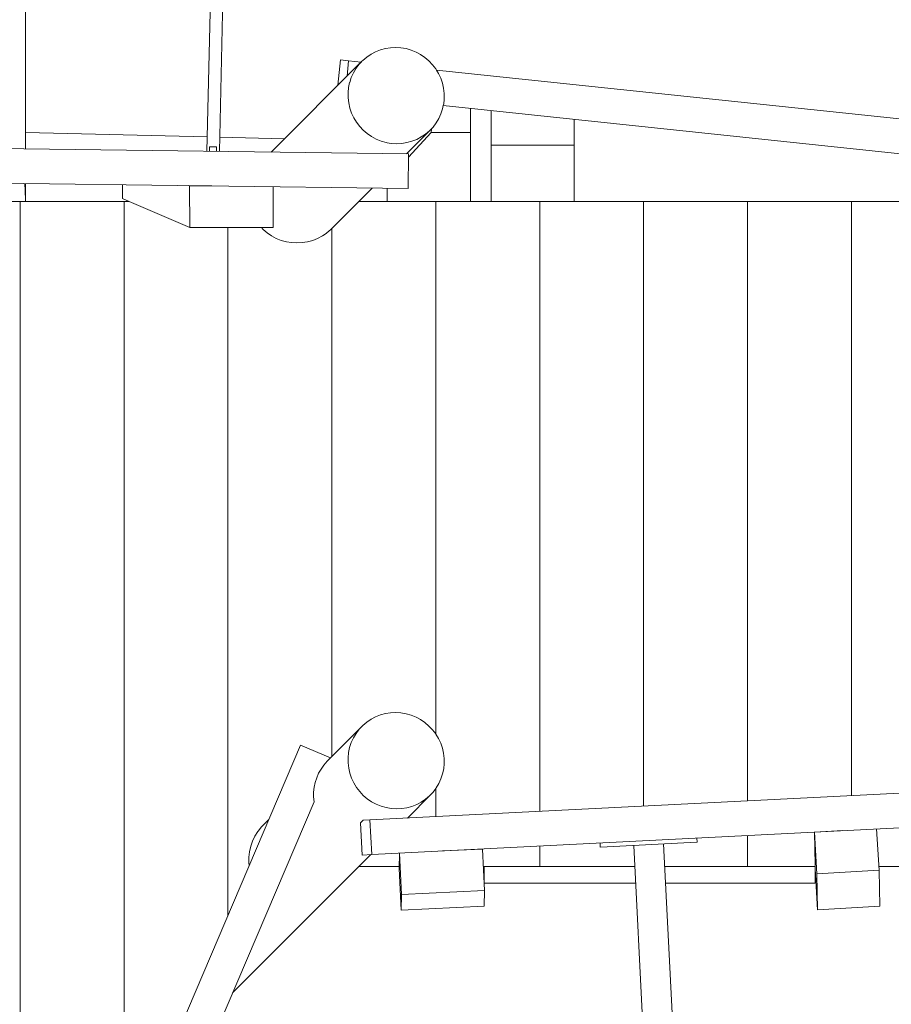
# Model space of a CAD drawing. Units: millimetres. Extents: x 280.6 to 362.1, y 159.2 to 230.3.
# Drawn here: x 311.7 to 318, y 176.4 to 183.5 of the extents above; entities that cross this region are included whole.
import ezdxf

# ---------------------------------------------------------------- set-up
doc = ezdxf.new("R2010")
doc.units = ezdxf.units.MM
doc.header["$MEASUREMENT"] = 0
doc.layers.add('Ebene 1', color=7, linetype='Continuous', lineweight=0)

# ---------------------------------------------------------------- blocks, each defined once
blk = doc.blocks.new('Block_0')
at = {"layer": 'Ebene 1', "color": 250, "lineweight": 9}
for p, q in [((313.2659, 190.7876), (313.0788, 182.5463)), ((313.1688, 182.5451), (313.3544, 190.7205)), ((311.7692, 182.5636), (311.7692, 190.2418)), ((314.197, 183.1953), (313.5419, 182.5402)), ((314.0437, 183.2052), (314.0245, 183.0229)), ((314.1016, 183.1991), (314.0437, 183.2052)), ((314.09, 183.0883), (314.1016, 183.1991)), ((314.1016, 183.1991), (314.1917, 183.1896)), ((314.7356, 183.1322), (318.1022, 182.777)), ((314.7848, 182.8756), (318.3329, 182.5013)), ((314.9807, 182.6808), (314.9807, 182.8549)), ((315.1307, 182.8391), (315.1307, 182.5905)), ((315.7307, 182.5905), (315.7307, 182.7758)), ((314.519, 182.5274), (314.692, 182.7004)), ((314.6985, 182.6808), (314.699, 182.708)), ((311.7692, 182.6821), (313.0812, 182.6497)), ((313.1712, 182.6474), (313.6375, 182.6359)), ((314.5343, 182.5037), (314.6985, 182.6808)), ((314.6985, 182.6808), (314.9807, 182.6808)), ((314.9807, 182.6808), (314.9807, 182.1827)), ((309.0883, 182.5989), (314.5346, 182.5271)), ((313.0979, 182.5788), (313.0977, 182.5461)), ((313.1479, 182.5786), (313.0979, 182.5788)), ((313.0979, 182.5775), (313.0979, 182.5775)), ((313.1479, 182.5786), (313.1477, 182.5454)), ((315.1307, 182.5905), (315.7307, 182.5905)), ((315.1307, 182.1832), (315.1307, 182.5905)), ((315.7307, 182.1832), (315.7307, 182.5905)), ((314.5346, 182.5271), (314.5313, 182.2772)), ((309.4072, 182.3447), (314.5313, 182.2772)), ((311.7692, 182.1841), (311.7692, 182.3136)), ((312.4704, 182.2048), (312.4701, 182.3043)), ((312.9539, 182.2958), (312.9489, 182.298)), ((313.1137, 182.2958), (312.9539, 182.2958)), ((312.9539, 182.2958), (312.9549, 181.9956)), ((313.557, 181.9956), (313.5561, 182.29)), ((313.9812, 181.9896), (314.2722, 182.2806)), ((314.3807, 182.2792), (314.3807, 182.1827)), ((312.5184, 182.1841), (312.4704, 182.2048)), ((311.7692, 182.1841), (310.8692, 182.1841)), ((311.7307, 182.1841), (311.7307, 174.0066)), ((311.7692, 182.1841), (311.7692, 182.1919)), ((312.4807, 182.1841), (311.7692, 182.1841)), ((312.4807, 175.3056), (312.4807, 182.1841)), ((312.5186, 182.1841), (312.4807, 182.1841)), ((312.5186, 182.1841), (312.5186, 182.184)), ((312.9549, 181.9956), (312.5186, 182.184)), ((314.3807, 182.1841), (314.1757, 182.1841)), ((314.3807, 182.1827), (314.9807, 182.1827)), ((314.7307, 178.3401), (314.7307, 182.1827)), ((315.1307, 182.1841), (314.9807, 182.1841)), ((315.1307, 182.1832), (315.7307, 182.1832)), ((315.4807, 177.7823), (315.4807, 182.1832)), ((316.2307, 182.1841), (315.7307, 182.1841)), ((316.9807, 182.1841), (316.2307, 182.1841)), ((316.2307, 177.8203), (316.2307, 182.1841)), ((316.9807, 177.8583), (316.9807, 182.1841)), ((317.7307, 182.1841), (316.9807, 182.1841)), ((318.1307, 182.1841), (317.7307, 182.1841)), ((317.7307, 182.1841), (317.7307, 177.8963)), ((312.9549, 181.9956), (313.557, 181.9956)), ((313.2307, 177.0328), (313.2307, 181.9956)), ((313.9807, 181.9891), (313.9807, 178.179)), ((314.1969, 178.3953), (313.9537, 178.1521)), ((311.6273, 173.2755), (313.7546, 178.2605)), ((313.7546, 178.2605), (313.9701, 178.1685)), ((314.7307, 177.7443), (314.7307, 177.9471)), ((314.2556, 177.7203), (318.3332, 177.9269)), ((314.5256, 177.734), (314.6919, 177.9003)), ((311.7276, 172.8734), (313.8518, 177.8513)), ((313.5257, 177.724), (313.4862, 177.6845)), ((314.2556, 177.7203), (314.2075, 177.7178)), ((314.2683, 177.4706), (314.2556, 177.7203)), ((314.1879, 177.6982), (314.2075, 177.7178)), ((314.1879, 177.6982), (314.1997, 177.4671)), ((314.2683, 177.4706), (318.1935, 177.6695)), ((317.9298, 177.3573), (317.9125, 177.6552)), ((316.6152, 177.5895), (316.6168, 177.5595)), ((316.9807, 177.3841), (316.9807, 177.608)), ((317.6683, 177.6428), (317.4631, 177.6309)), ((317.4631, 177.6309), (317.4679, 177.3968)), ((317.4631, 177.6309), (317.4806, 177.3311)), ((315.0677, 177.5104), (314.7787, 177.4965)), ((315.0821, 177.2106), (315.0677, 177.5104)), ((315.4807, 177.3841), (315.4807, 177.532)), ((315.9177, 177.5241), (315.9161, 177.5541)), ((315.9676, 177.5266), (315.9177, 177.5241)), ((316.5668, 177.557), (315.9676, 177.5266)), ((316.1598, 177.5364), (316.2813, 175.1395)), ((316.496, 175.1503), (316.3746, 177.5473)), ((316.6168, 177.5595), (316.5668, 177.557)), ((313.2629, 176.4713), (314.2619, 177.4703)), ((314.1997, 177.4671), (314.2683, 177.4706)), ((314.4683, 177.4807), (314.4668, 177.3695)), ((314.4684, 177.4807), (314.4828, 177.1818)), ((314.1757, 177.3841), (314.467, 177.3841)), ((314.4812, 177.0698), (314.4668, 177.3695)), ((315.0737, 177.3841), (315.0807, 177.3841)), ((315.0807, 177.3841), (316.1676, 177.3841)), ((315.0807, 177.2641), (315.0807, 177.3841)), ((316.3828, 177.3841), (317.4686, 177.3841)), ((317.4679, 177.3968), (317.4686, 177.3841)), ((317.4686, 177.3841), (317.4686, 177.2641)), ((317.4858, 177.0711), (317.4686, 177.3672)), ((317.9282, 177.3841), (318.1307, 177.3841)), ((317.4806, 177.3311), (317.9298, 177.3573)), ((317.4806, 177.3311), (317.4858, 177.0711)), ((317.9298, 177.3573), (317.9351, 177.0973)), ((315.0807, 177.2641), (316.1736, 177.2641)), ((316.3889, 177.2641), (317.4686, 177.2641)), ((314.4828, 177.1818), (314.4812, 177.0698)), ((314.4828, 177.1818), (315.0821, 177.2106)), ((315.0821, 177.2106), (315.0805, 177.0986)), ((315.0805, 177.0986), (314.4812, 177.0698)), ((317.9351, 177.0973), (317.4858, 177.0711))]:
    blk.add_line(p, q, dxfattribs=at)
for points in [[(314.4471, 182.6005), (314.4096, 182.6028), (314.3807, 182.6078), (314.3724, 182.6092), (314.3361, 182.6195), (314.3011, 182.6337), (314.2677, 182.6516), (314.2364, 182.673), (314.2075, 182.6975), (314.1815, 182.725), (314.1585, 182.7551), (314.1388, 182.7875), (314.1228, 182.8218), (314.1105, 182.8575), (314.1021, 182.8943), (314.0978, 182.9317), (314.0977, 182.9481), (314.0975, 182.9693), (314.1013, 183.0067), (314.109, 183.0428), (314.1091, 183.0433), (314.1208, 183.0789), (314.1364, 183.1129), (314.1555, 183.145), (314.178, 183.1747), (314.1917, 183.1896), (314.197, 183.1953), (314.2037, 183.2019), (314.2322, 183.226), (314.2631, 183.2469), (314.2962, 183.2642), (314.3311, 183.2779), (314.3672, 183.2877), (314.4043, 183.2935), (314.4418, 183.2952), (314.4794, 183.2929), (314.5166, 183.2865), (314.5529, 183.2762), (314.5879, 183.262), (314.6213, 183.2441), (314.6526, 183.2228), (314.6814, 183.1982), (314.7075, 183.1707), (314.7305, 183.1406), (314.7356, 183.1322), (314.7501, 183.1082), (314.7662, 183.074), (314.7785, 183.0382), (314.7868, 183.0014), (314.7912, 182.964), (314.7915, 182.9264), (314.7908, 182.9196), (314.7877, 182.889), (314.7848, 182.8756), (314.7799, 182.8524), (314.7681, 182.8168), (314.7526, 182.7828), (314.7335, 182.7507), (314.7109, 182.721), (314.699, 182.708), (314.692, 182.7004), (314.6853, 182.6939), (314.6568, 182.6697), (314.6258, 182.6489), (314.5927, 182.6315), (314.5579, 182.6179), (314.5217, 182.6081), (314.4847, 182.6023), (314.4471, 182.6005)], [(311.7692, 182.1841), (311.7692, 182.1919), (311.7675, 182.2625), (311.7641, 182.3136)], [(313.4736, 181.9956), (313.4857, 181.9825), (313.5145, 181.9574), (313.5459, 181.9357), (313.5796, 181.9175), (313.6151, 181.9031), (313.652, 181.8927), (313.6899, 181.8865), (313.7283, 181.8843), (313.7668, 181.8865), (313.8048, 181.8927), (313.8421, 181.9031), (313.878, 181.9175), (313.9122, 181.9357), (313.9386, 181.9535), (313.9443, 181.9574), (313.9739, 181.9825), (313.9807, 181.9891), (313.9812, 181.9896)], [(314.4471, 177.8005), (314.4095, 177.8028), (314.3724, 177.8092), (314.336, 177.8195), (314.301, 177.8337), (314.3003, 177.8341), (314.2676, 177.8516), (314.2363, 177.8729), (314.2075, 177.8975), (314.1814, 177.925), (314.1584, 177.9551), (314.1388, 177.9875), (314.1227, 178.0217), (314.1105, 178.0574), (314.1021, 178.0942), (314.0977, 178.1317), (314.0975, 178.1693), (314.1012, 178.2066), (314.109, 178.2433), (314.1208, 178.2788), (314.1363, 178.3129), (314.1555, 178.3449), (314.178, 178.3747), (314.1969, 178.3953), (314.2036, 178.4018), (314.2321, 178.4259), (314.2631, 178.4468), (314.2962, 178.4642), (314.331, 178.4778), (314.3672, 178.4876), (314.4042, 178.4934), (314.4418, 178.4951), (314.4793, 178.4928), (314.5165, 178.4865), (314.5528, 178.4761), (314.5879, 178.4619), (314.6212, 178.4441), (314.6525, 178.4227), (314.6814, 178.3981), (314.7074, 178.3706), (314.7304, 178.3405), (314.7307, 178.3401), (314.7501, 178.3082), (314.7661, 178.2739), (314.7784, 178.2382), (314.7868, 178.2014), (314.7911, 178.164), (314.7914, 178.1263), (314.7876, 178.089), (314.7798, 178.0523), (314.7681, 178.0168), (314.7526, 177.9828), (314.7334, 177.9507), (314.7307, 177.9471), (314.7109, 177.9209), (314.6919, 177.9003), (314.6852, 177.8938), (314.6568, 177.8697), (314.6258, 177.8488), (314.5977, 177.8341), (314.5927, 177.8315), (314.5579, 177.8178), (314.5217, 177.808), (314.4846, 177.8022), (314.4471, 177.8005)], [(313.8518, 177.8513), (313.8488, 177.8862), (313.8492, 177.9213), (313.8532, 177.9563), (313.8606, 177.9907), (313.8713, 178.0243), (313.8853, 178.0566), (313.9025, 178.0875), (313.9226, 178.1166), (313.9455, 178.1436), (313.9537, 178.1521)], [(313.4862, 177.6845), (313.4707, 177.6681), (313.45, 177.6418), (313.4461, 177.6368), (313.425, 177.603), (313.4079, 177.5672), (313.3948, 177.5297), (313.386, 177.491), (313.3815, 177.4517), (313.3815, 177.4122), (313.3838, 177.3916)]]:
    blk.add_lwpolyline(points, dxfattribs=at)

msp = doc.modelspace()

# ---------------------------------------------------------------- block references
at = {"layer": 'Ebene 1'}
msp.add_blockref('Block_0', (0, 0), dxfattribs=at)

doc.saveas('drawing.dxf')
